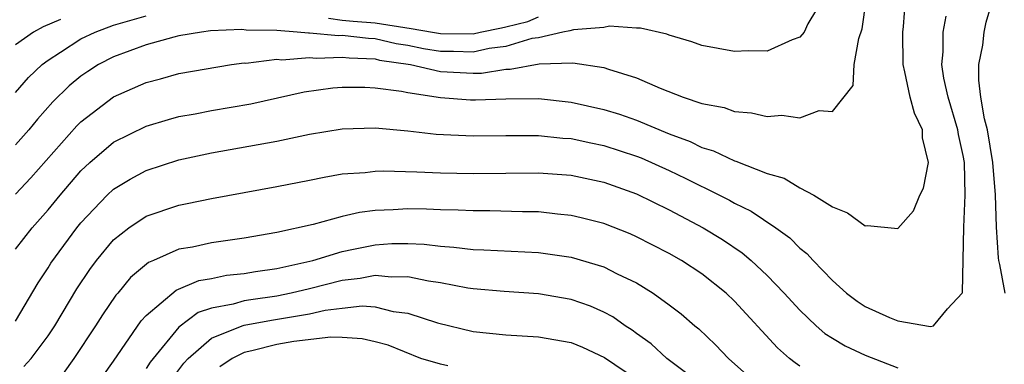
# Model space of a CAD drawing. Units: inches. Extents: x 2509778 to 2511000, y 1536000 to 1539000.
# Drawn here: x 2510723 to 2510784, y 1536967 to 1536988 of the extents above; entities that cross this region are included whole.
import ezdxf

# ---------------------------------------------------------------- set-up
doc = ezdxf.new("R2010")
doc.units = ezdxf.units.IN
doc.header["$MEASUREMENT"] = 0
doc.layers.add('LD25081536_2ft', color=253, linetype='Continuous')

msp = doc.modelspace()

# ---------------------------------------------------------------- linework, layer by layer
at = {"layer": 'LD25081536_2ft'}
for points, elevation in [([(2510783.58, 1536971), (2510783.254, 1536972.746), (2510783.18, 1536973), (2510783.157, 1536973.157), (2510783.032, 1536975.032), (2510782.979, 1536977.021), (2510782.819, 1536979), (2510782.488, 1536981), (2510782.316, 1536981.684), (2510782.091, 1536983), (2510781.958, 1536984.042), (2510781.951, 1536985), (2510782.195, 1536986.195), (2510782.282, 1536987), (2510782.4, 1536987.6), (2510782.812, 1536989), (2510783.076, 1536991), (2510783.112, 1536993), (2510783.358, 1536995), (2510783.797, 1536996.202)], 7516), ([(2510723, 1536977.061), (2510723.944, 1536978.056), (2510726.748, 1536981.252), (2510727, 1536981.499), (2510729, 1536983.026), (2510731, 1536983.911), (2510731.868, 1536984.132), (2510733, 1536984.449), (2510736.224, 1536985), (2510737, 1536985.105), (2510737.101, 1536985.101), (2510739, 1536985.336), (2510739.303, 1536985.303), (2510741, 1536985.442), (2510741.406, 1536985.406), (2510743, 1536985.463), (2510743.415, 1536985.415), (2510745, 1536985.349), (2510745.283, 1536985.283), (2510747.174, 1536985), (2510749, 1536984.573), (2510751, 1536984.472), (2510751.515, 1536984.485), (2510753, 1536984.726), (2510753.272, 1536984.728), (2510755.053, 1536985.053), (2510757.107, 1536985.107), (2510759, 1536984.821), (2510759.283, 1536984.717), (2510761, 1536984.196), (2510762.449, 1536983.551), (2510763.869, 1536983), (2510765, 1536982.615), (2510766.366, 1536982.366), (2510767, 1536982.121), (2510768.052, 1536982.052), (2510769, 1536981.818), (2510769.897, 1536981.897), (2510771, 1536981.743), (2510772.183, 1536982.183), (2510773, 1536982.121), (2510774.27, 1536983.73), (2510774.329, 1536985), (2510774.61, 1536986.611), (2510774.815, 1536987.185), (2510775.313, 1536990.687)], 7522), ([(2510772.611, 1536989.389), (2510771.503, 1536987.503), (2510771.262, 1536987), (2510771, 1536986.685), (2510770.53, 1536986.529), (2510769, 1536985.824), (2510767.85, 1536985.85), (2510767, 1536985.811), (2510765, 1536986.179), (2510764.394, 1536986.394), (2510763, 1536986.81), (2510762.868, 1536986.868), (2510761.246, 1536987.246), (2510761, 1536987.237), (2510759.352, 1536987.352), (2510759, 1536987.287), (2510757.142, 1536987.142), (2510756.926, 1536987.074), (2510756.496, 1536987), (2510755, 1536986.652), (2510754.594, 1536986.594), (2510753, 1536986.105), (2510751.986, 1536985.986), (2510751, 1536985.76), (2510749.801, 1536985.801), (2510749, 1536985.801), (2510747.969, 1536985.969), (2510747, 1536986.181), (2510746.286, 1536986.286), (2510745, 1536986.582), (2510744.598, 1536986.598), (2510743, 1536986.783), (2510742.775, 1536986.775), (2510741, 1536986.931), (2510740.925, 1536986.925), (2510740.236, 1536987), (2510739, 1536987.083), (2510737.121, 1536987.121), (2510736.85, 1536987.15), (2510734.935, 1536987.065), (2510734.389, 1536987), (2510733, 1536986.758), (2510732.683, 1536986.683), (2510731, 1536986.209), (2510729, 1536985.474), (2510728.072, 1536985), (2510727.417, 1536984.583), (2510727, 1536984.291), (2510726.288, 1536983.712), (2510725.277, 1536982.723), (2510724.34, 1536981.66), (2510723.803, 1536981), (2510723, 1536980.081)], 7524), ([(2510723, 1536973.691), (2510724.021, 1536975), (2510725, 1536976.1), (2510725.732, 1536977), (2510727, 1536978.484), (2510727.549, 1536979), (2510729, 1536980.241), (2510731, 1536981.24), (2510732.352, 1536981.648), (2510733, 1536981.816), (2510733.983, 1536981.983), (2510735, 1536982.185), (2510737.394, 1536982.606), (2510740.661, 1536983.339), (2510742.422, 1536983.578), (2510743, 1536983.611), (2510744.381, 1536983.619), (2510745, 1536983.577), (2510746.628, 1536983.372), (2510747, 1536983.288), (2510749, 1536982.993), (2510750.848, 1536982.848), (2510751.158, 1536982.842), (2510753, 1536982.906), (2510755, 1536982.923), (2510757, 1536982.705), (2510759, 1536982.259), (2510759.963, 1536981.963), (2510761, 1536981.593), (2510763, 1536980.759), (2510764.285, 1536980.285), (2510765, 1536979.931), (2510765.728, 1536979.728), (2510767, 1536979.102), (2510767.086, 1536979.086), (2510769, 1536978.34), (2510770.047, 1536978.047), (2510771, 1536977.459), (2510771.868, 1536977), (2510773, 1536976.284), (2510773.912, 1536975.912), (2510775, 1536975.119), (2510775.142, 1536975.142), (2510777, 1536974.967), (2510777.961, 1536976.039), (2510778.343, 1536977), (2510778.577, 1536977.423), (2510778.889, 1536979), (2510778.514, 1536980.514), (2510778.505, 1536981), (2510778.02, 1536982.02), (2510777.754, 1536983), (2510777.438, 1536984.562), (2510777.325, 1536985), (2510777.305, 1536987), (2510777.342, 1536987.342), (2510777.461, 1536989)], 7520), ([(2510723, 1536983.298), (2510723.789, 1536984.211), (2510724.627, 1536985), (2510725, 1536985.28), (2510725.759, 1536985.759), (2510727, 1536986.574), (2510727.87, 1536987), (2510729, 1536987.41), (2510731, 1536987.987)], 7526), ([(2510723, 1536969.289), (2510724.375, 1536971.625), (2510725, 1536972.557), (2510725.166, 1536972.834), (2510726.757, 1536975), (2510727, 1536975.299), (2510728.607, 1536977), (2510729, 1536977.371), (2510730.008, 1536977.992), (2510731, 1536978.52), (2510733, 1536979.158), (2510735, 1536979.593), (2510739, 1536980.32), (2510741, 1536980.734), (2510743, 1536981.068), (2510745, 1536981.125), (2510747, 1536980.937), (2510748.744, 1536980.744), (2510751, 1536980.648), (2510753, 1536980.666), (2510755, 1536980.653), (2510756.5, 1536980.5), (2510757, 1536980.467), (2510758.205, 1536980.205), (2510759, 1536980.05), (2510761, 1536979.395), (2510761.285, 1536979.285), (2510763, 1536978.51), (2510764.025, 1536978.025), (2510766.093, 1536977), (2510766.691, 1536976.691), (2510767, 1536976.514), (2510768.021, 1536976.021), (2510769.531, 1536975), (2510770.384, 1536974.384), (2510771, 1536973.753), (2510771.434, 1536973.434), (2510771.817, 1536973), (2510773, 1536971.776), (2510773.866, 1536971), (2510774.514, 1536970.514), (2510775, 1536970.181), (2510776.495, 1536969.505), (2510777, 1536969.3), (2510779, 1536968.953), (2510779.179, 1536969), (2510780.038, 1536970.038), (2510780.939, 1536971), (2510780.958, 1536971.042), (2510781.035, 1536975.035), (2510781.124, 1536977), (2510781.075, 1536979), (2510781, 1536979.432), (2510780.722, 1536980.722), (2510780.684, 1536981), (2510780.085, 1536983), (2510779.826, 1536984.174), (2510779.704, 1536985), (2510779.781, 1536985.781), (2510779.775, 1536987), (2510779.968, 1536987.968)], 7518), ([(2510742.154, 1536987.846), (2510743, 1536987.726), (2510743.66, 1536987.66), (2510745, 1536987.561), (2510747.222, 1536987.222), (2510748.519, 1536987), (2510749, 1536986.9), (2510751, 1536986.897), (2510751.447, 1536987), (2510752.75, 1536987.25), (2510753, 1536987.325), (2510754.346, 1536987.654), (2510755, 1536987.935)], 7526), ([(2510725.759, 1536987.759), (2510724.681, 1536987.319), (2510724.096, 1536987), (2510723, 1536986.206)], 7528), ([(2510723.504, 1536966.496), (2510723.947, 1536967), (2510725, 1536968.39), (2510725.413, 1536969), (2510726.745, 1536971.255), (2510727.544, 1536972.456), (2510727.955, 1536973), (2510729, 1536974.256), (2510729.94, 1536975), (2510731, 1536975.718), (2510733, 1536976.397), (2510733.511, 1536976.489), (2510735, 1536976.801), (2510739, 1536977.528), (2510741, 1536977.922), (2510741.886, 1536978.114), (2510743, 1536978.3), (2510744.392, 1536978.392), (2510745, 1536978.477), (2510745.501, 1536978.499), (2510747.56, 1536978.44), (2510749, 1536978.372), (2510751, 1536978.337), (2510755, 1536978.377), (2510757, 1536978.228), (2510759, 1536977.799), (2510761, 1536977.09), (2510763, 1536976.102), (2510765.09, 1536975), (2510766.278, 1536974.279), (2510767.474, 1536973.474), (2510768.027, 1536973), (2510769, 1536972.081), (2510770.04, 1536971), (2510771, 1536969.954), (2510772.002, 1536969), (2510772.534, 1536968.534), (2510773, 1536968.235), (2510773.772, 1536967.772), (2510775, 1536967.198), (2510777, 1536966.42)], 7516), ([(2510771, 1536966.531), (2510770.719, 1536966.719), (2510770.38, 1536967), (2510769.645, 1536967.645), (2510767, 1536970.511), (2510766.485, 1536971), (2510765, 1536972.177), (2510763.755, 1536973), (2510763, 1536973.429), (2510761.966, 1536973.967), (2510761, 1536974.458), (2510760.624, 1536974.624), (2510759, 1536975.268), (2510757.623, 1536975.623), (2510757, 1536975.767), (2510756.161, 1536975.84), (2510755, 1536975.976), (2510754.02, 1536975.98), (2510752.038, 1536976.038), (2510751, 1536976.036), (2510750.091, 1536976.091), (2510749, 1536976.114), (2510748.152, 1536976.152), (2510747, 1536976.172), (2510746.108, 1536976.108), (2510745, 1536976.065), (2510744.056, 1536975.944), (2510743, 1536975.7), (2510741.213, 1536975.213), (2510739, 1536974.71), (2510737, 1536974.359), (2510735, 1536974.079), (2510733.825, 1536973.825), (2510733, 1536973.687), (2510731.447, 1536973), (2510731.128, 1536972.873), (2510730.042, 1536971.958), (2510729.252, 1536971), (2510729.13, 1536970.87), (2510728.322, 1536969.678), (2510727.9, 1536969), (2510726.569, 1536967), (2510725.916, 1536966.084)], 7514), ([(2510727.689, 1536965), (2510729, 1536966.834), (2510730.695, 1536969.305), (2510731, 1536969.628), (2510732.822, 1536971.178), (2510734.226, 1536971.774), (2510735, 1536971.906), (2510735.907, 1536972.093), (2510737, 1536972.205), (2510737.678, 1536972.322), (2510739, 1536972.506), (2510741.19, 1536973), (2510743, 1536973.559), (2510743.688, 1536973.688), (2510745, 1536973.966), (2510746.032, 1536974.032), (2510747, 1536974.049), (2510748.008, 1536974.008), (2510749, 1536973.874), (2510749.826, 1536973.826), (2510751, 1536973.671), (2510751.655, 1536973.655), (2510755, 1536973.481), (2510757, 1536973.198), (2510759, 1536972.602), (2510759.818, 1536972.182), (2510761, 1536971.622), (2510762.022, 1536971), (2510763, 1536970.29), (2510763.735, 1536969.735), (2510764.58, 1536969), (2510764.816, 1536968.816), (2510765.837, 1536967.837), (2510766.628, 1536967), (2510768.886, 1536965)], 7512), ([(2510764.079, 1536966.079), (2510762.87, 1536967), (2510761.898, 1536967.898), (2510761, 1536968.533), (2510760.736, 1536968.737), (2510760.311, 1536969), (2510759.549, 1536969.549), (2510759, 1536969.84), (2510758.196, 1536970.197), (2510757, 1536970.615), (2510755, 1536970.959), (2510752.899, 1536971.101), (2510751, 1536971.271), (2510750.687, 1536971.313), (2510749, 1536971.626), (2510748.275, 1536971.725), (2510747, 1536972.004), (2510746.013, 1536971.987), (2510745, 1536972.083), (2510744.097, 1536971.903), (2510743, 1536971.782), (2510741, 1536971.27), (2510739.874, 1536971), (2510739, 1536970.822), (2510737.402, 1536970.598), (2510737, 1536970.525), (2510736.316, 1536970.316), (2510735, 1536970.071), (2510734.185, 1536969.815), (2510733, 1536968.911), (2510731.421, 1536967), (2510731.239, 1536966.761), (2510731, 1536966.376)], 7510), ([(2510732.437, 1536965.563), (2510733.3, 1536966.7), (2510733.573, 1536967), (2510735, 1536968.236), (2510736.875, 1536969), (2510737, 1536969.038), (2510738.657, 1536969.343), (2510741, 1536969.733), (2510741.95, 1536969.95), (2510743, 1536970.075), (2510744.212, 1536970.212), (2510745, 1536970.16), (2510746.121, 1536969.879), (2510747, 1536969.769), (2510748.82, 1536969.179), (2510751, 1536968.652), (2510753, 1536968.439), (2510755, 1536968.323), (2510757, 1536967.978), (2510757.691, 1536967.691), (2510759.055, 1536967.055), (2510761, 1536965.731)], 7508), ([(2510749.463, 1536966.537), (2510749, 1536966.649), (2510747.811, 1536967), (2510745.804, 1536967.804), (2510745, 1536968.021), (2510744.208, 1536968.208), (2510743, 1536968.281), (2510742.294, 1536968.294), (2510740.027, 1536968.027), (2510739, 1536967.855), (2510737.464, 1536967.464), (2510737, 1536967.368), (2510736.263, 1536967), (2510735.508, 1536966.492)], 7506)]:
    msp.add_lwpolyline(points, dxfattribs=dict(at, elevation=elevation))

doc.saveas('drawing.dxf')
